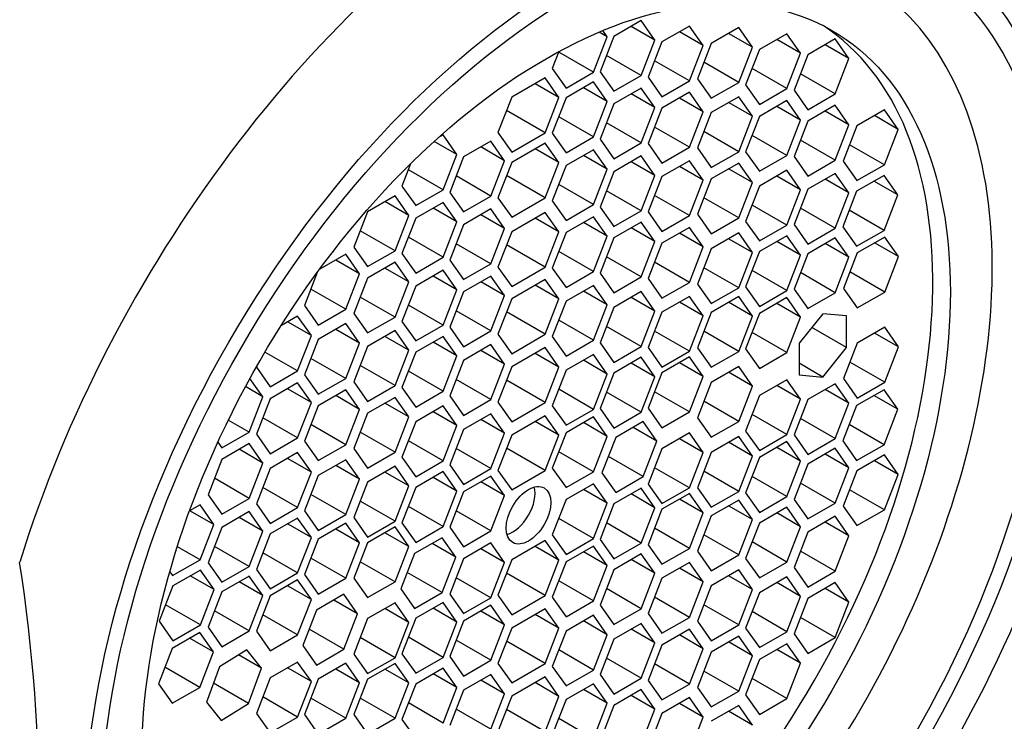
# Model space of a CAD drawing. Units: millimetres. Extents: x 0 to 1186, y 0 to 1572.
# Drawn here: x 332 to 347, y 402 to 413 of the extents above; entities that cross this region are included whole.
import ezdxf
from ezdxf import colors
from ezdxf.entities.mleader import LeaderData, LeaderLine
from ezdxf.math import Vec2, Vec3

# ---------------------------------------------------------------- set-up
doc = ezdxf.new("R2010")
doc.units = ezdxf.units.MM
doc.layers.add('DV6_Défaut', color=7, linetype='Continuous')
doc.layers.add('Défaut', color=7, linetype='Continuous')

# ---------------------------------------------------------------- blocks, each defined once
blk = doc.blocks.new('_DOT')
at = {"color": 0}
blk.add_line((0, 0), (-1, 0), dxfattribs=at)
at = {"color": 0, "const_width": 0.333}
blk.add_lwpolyline([(-0.1665, 0, 1), (0.1665, 0, 1)], format="xyb", close=True, dxfattribs=at)
blk = doc.blocks.new('SE5')
at = {"layer": 'DV6_Défaut', "color": 7, "linetype": 'Continuous'}
for p, q in [((341.385, 412.757), (340.977, 412.521)), ((341.589, 412.467), (341.236, 412.671)), ((341.589, 412.467), (341.385, 412.757)), ((342.101, 412.676), (341.693, 412.441)), ((342.305, 412.386), (342.101, 412.676)), ((342.834, 412.654), (342.425, 412.418)), ((343.038, 412.363), (342.834, 412.654)), ((340.676, 411.988), (340.88, 412.514)), ((340.88, 412.514), (340.758, 412.585)), ((340.977, 412.521), (340.773, 411.995)), ((340.88, 412.514), (340.814, 412.608)), ((342.305, 412.386), (341.952, 412.59)), ((343.038, 412.363), (342.684, 412.567)), ((343.549, 412.562), (343.141, 412.326)), ((343.753, 412.272), (343.4, 412.476)), ((343.753, 412.272), (343.549, 412.562)), ((344.268, 412.483), (343.86, 412.247)), ((344.472, 412.192), (344.268, 412.483)), ((341.385, 411.94), (341.589, 412.467)), ((341.693, 412.441), (341.489, 411.915)), ((342.101, 411.86), (342.305, 412.386)), ((342.425, 412.418), (342.221, 411.892)), ((342.834, 411.837), (343.038, 412.363)), ((343.141, 412.326), (342.937, 411.8)), ((344.472, 412.192), (344.119, 412.396)), ((340.162, 412.297), (340.063, 412.043)), ((340.676, 411.988), (340.158, 412.287)), ((341.385, 411.94), (340.868, 412.239)), ((343.549, 411.746), (343.753, 412.272)), ((343.86, 412.247), (343.656, 411.721)), ((344.268, 411.666), (344.472, 412.192)), ((340.063, 412.043), (340.267, 411.753)), ((342.101, 411.86), (341.583, 412.159)), ((342.834, 411.837), (342.316, 412.136)), ((343.549, 411.746), (343.032, 412.045)), ((339.958, 411.904), (339.459, 411.616)), ((340.162, 411.614), (339.958, 411.904)), ((340.267, 411.753), (340.676, 411.988)), ((340.773, 411.995), (340.977, 411.705)), ((340.977, 411.705), (341.385, 411.94)), ((341.489, 411.915), (341.693, 411.624)), ((342.221, 411.892), (342.425, 411.601)), ((344.268, 411.666), (343.751, 411.965)), ((340.162, 411.614), (339.809, 411.818)), ((340.676, 411.844), (340.267, 411.609)), ((340.88, 411.554), (340.526, 411.758)), ((340.88, 411.554), (340.676, 411.844)), ((341.385, 411.754), (340.977, 411.518)), ((341.589, 411.463), (341.385, 411.754)), ((341.693, 411.624), (342.101, 411.86)), ((342.425, 411.601), (342.834, 411.837)), ((342.937, 411.8), (343.141, 411.51)), ((343.141, 411.51), (343.549, 411.746)), ((339.459, 411.616), (339.255, 411.09)), ((339.958, 411.088), (340.162, 411.614)), ((340.267, 411.609), (340.063, 411.083)), ((341.589, 411.463), (341.236, 411.667)), ((342.101, 411.69), (341.693, 411.454)), ((342.305, 411.399), (341.952, 411.603)), ((342.305, 411.399), (342.101, 411.69)), ((342.834, 411.623), (342.425, 411.388)), ((343.038, 411.333), (342.834, 411.623)), ((343.656, 411.721), (343.86, 411.43)), ((343.86, 411.43), (344.268, 411.666)), ((340.676, 411.028), (340.88, 411.554)), ((340.977, 411.518), (340.773, 410.992)), ((341.385, 410.937), (341.589, 411.463)), ((341.693, 411.454), (341.489, 410.928)), ((343.038, 411.333), (342.684, 411.537)), ((343.549, 411.568), (343.141, 411.332)), ((343.753, 411.277), (343.4, 411.481)), ((343.753, 411.277), (343.549, 411.568)), ((344.268, 411.497), (343.86, 411.261)), ((344.472, 411.207), (344.268, 411.497)), ((339.958, 411.088), (339.383, 411.42)), ((340.676, 411.028), (340.158, 411.327)), ((342.101, 410.873), (342.305, 411.399)), ((342.425, 411.388), (342.221, 410.862)), ((342.834, 410.807), (343.038, 411.333)), ((343.141, 411.332), (342.937, 410.806)), ((344.472, 411.207), (344.119, 411.411)), ((345, 411.429), (344.592, 411.193)), ((345.204, 411.139), (344.851, 411.343)), ((345.204, 411.139), (345, 411.429)), ((341.385, 410.937), (340.868, 411.236)), ((342.101, 410.873), (341.583, 411.172)), ((343.549, 410.751), (343.753, 411.277)), ((343.86, 411.261), (343.656, 410.735)), ((344.268, 410.681), (344.472, 411.207)), ((344.592, 411.193), (344.388, 410.667)), ((338.441, 411.057), (338.372, 411.017)), ((338.645, 410.766), (338.441, 411.057)), ((339.255, 411.09), (339.459, 410.8)), ((339.459, 410.8), (339.958, 411.088)), ((340.063, 411.083), (340.267, 410.792)), ((340.267, 410.792), (340.676, 411.028)), ((342.834, 410.807), (342.316, 411.106)), ((343.549, 410.751), (343.032, 411.05)), ((345, 410.612), (345.204, 411.139)), ((338.645, 410.766), (338.309, 410.96)), ((339.15, 410.964), (338.742, 410.728)), ((339.354, 410.673), (339.001, 410.877)), ((339.354, 410.673), (339.15, 410.964)), ((339.958, 410.936), (339.459, 410.648)), ((340.162, 410.645), (339.958, 410.936)), ((340.773, 410.992), (340.977, 410.701)), ((340.977, 410.701), (341.385, 410.937)), ((341.489, 410.928), (341.693, 410.638)), ((341.693, 410.638), (342.101, 410.873)), ((342.221, 410.862), (342.425, 410.571)), ((344.268, 410.681), (343.751, 410.979)), ((345, 410.612), (344.482, 410.911)), ((338.441, 410.24), (338.645, 410.766)), ((338.742, 410.728), (338.538, 410.202)), ((340.162, 410.645), (339.809, 410.849)), ((340.676, 410.837), (340.267, 410.601)), ((340.88, 410.547), (340.526, 410.751)), ((340.88, 410.547), (340.676, 410.837)), ((341.385, 410.745), (340.977, 410.509)), ((341.589, 410.454), (341.385, 410.745)), ((342.425, 410.571), (342.834, 410.807)), ((342.937, 410.806), (343.141, 410.515)), ((343.141, 410.515), (343.549, 410.751)), ((343.656, 410.735), (343.86, 410.445)), ((337.957, 410.627), (337.828, 410.295)), ((339.15, 410.147), (339.354, 410.673)), ((339.459, 410.648), (339.255, 410.121)), ((339.958, 410.119), (340.162, 410.645)), ((340.267, 410.601), (340.063, 410.075)), ((341.589, 410.454), (341.236, 410.658)), ((342.101, 410.673), (341.693, 410.437)), ((342.305, 410.383), (341.952, 410.587)), ((342.305, 410.383), (342.101, 410.673)), ((342.834, 410.638), (342.425, 410.402)), ((343.038, 410.348), (342.834, 410.638)), ((343.86, 410.445), (344.268, 410.681)), ((344.388, 410.667), (344.592, 410.377)), ((344.592, 410.377), (345, 410.612)), ((338.441, 410.24), (337.923, 410.539)), ((339.15, 410.147), (338.633, 410.446)), ((339.958, 410.119), (339.383, 410.451)), ((340.676, 410.02), (340.88, 410.547)), ((340.977, 410.509), (340.773, 409.983)), ((341.385, 409.928), (341.589, 410.454)), ((341.693, 410.437), (341.489, 409.911)), ((343.038, 410.348), (342.684, 410.552)), ((343.549, 410.532), (343.141, 410.296)), ((343.753, 410.241), (343.4, 410.445)), ((343.753, 410.241), (343.549, 410.532)), ((344.268, 410.485), (343.86, 410.249)), ((344.472, 410.194), (344.268, 410.485)), ((344.994, 410.453), (344.586, 410.218)), ((345.198, 410.163), (344.994, 410.453)), ((337.828, 410.295), (338.032, 410.005)), ((340.676, 410.02), (340.158, 410.319)), ((342.101, 409.856), (342.305, 410.383)), ((342.425, 410.402), (342.221, 409.876)), ((342.834, 409.822), (343.038, 410.348)), ((343.141, 410.296), (342.937, 409.77)), ((344.472, 410.194), (344.119, 410.398)), ((345.198, 410.163), (344.844, 410.367)), ((337.725, 410.15), (337.317, 409.914)), ((337.929, 409.859), (337.725, 410.15)), ((338.032, 410.005), (338.441, 410.24)), ((338.538, 410.202), (338.742, 409.911)), ((338.742, 409.911), (339.15, 410.147)), ((341.385, 409.928), (340.868, 410.227)), ((342.101, 409.856), (341.583, 410.155)), ((343.549, 409.715), (343.753, 410.241)), ((343.86, 410.249), (343.656, 409.723)), ((344.268, 409.668), (344.472, 410.194)), ((344.586, 410.218), (344.382, 409.691)), ((344.994, 409.637), (345.198, 410.163)), ((337.929, 409.859), (337.575, 410.064)), ((338.441, 410.053), (338.032, 409.818)), ((338.645, 409.763), (338.441, 410.053)), ((339.255, 410.121), (339.459, 409.831)), ((339.459, 409.831), (339.958, 410.119)), ((340.063, 410.075), (340.267, 409.785)), ((340.267, 409.785), (340.676, 410.02)), ((340.773, 409.983), (340.977, 409.692)), ((342.834, 409.822), (342.316, 410.12)), ((343.549, 409.715), (343.032, 410.014)), ((337.317, 409.914), (337.112, 409.388)), ((337.725, 409.333), (337.929, 409.859)), ((338.645, 409.763), (338.291, 409.967)), ((339.15, 409.956), (338.742, 409.721)), ((339.354, 409.666), (339.001, 409.87)), ((339.354, 409.666), (339.15, 409.956)), ((339.958, 409.904), (339.459, 409.616)), ((340.162, 409.614), (339.958, 409.904)), ((340.676, 409.839), (340.267, 409.603)), ((340.88, 409.549), (340.676, 409.839)), ((340.977, 409.692), (341.385, 409.928)), ((341.489, 409.911), (341.693, 409.621)), ((341.693, 409.621), (342.101, 409.856)), ((342.221, 409.876), (342.425, 409.586)), ((344.268, 409.668), (343.751, 409.967)), ((344.994, 409.637), (344.476, 409.936)), ((338.032, 409.818), (337.828, 409.292)), ((338.441, 409.237), (338.645, 409.763)), ((338.742, 409.721), (338.538, 409.194)), ((340.162, 409.614), (339.809, 409.818)), ((340.88, 409.549), (340.526, 409.753)), ((341.385, 409.76), (340.977, 409.525)), ((341.589, 409.47), (341.385, 409.76)), ((342.425, 409.586), (342.834, 409.822)), ((342.937, 409.77), (343.141, 409.479)), ((343.141, 409.479), (343.549, 409.715)), ((343.656, 409.723), (343.86, 409.433)), ((344.382, 409.691), (344.586, 409.401)), ((337.725, 409.333), (337.207, 409.632)), ((339.15, 409.14), (339.354, 409.666)), ((339.459, 409.616), (339.255, 409.09)), ((339.958, 409.088), (340.162, 409.614)), ((340.267, 409.603), (340.063, 409.077)), ((340.676, 409.023), (340.88, 409.549)), ((341.589, 409.47), (341.236, 409.674)), ((342.101, 409.681), (341.693, 409.445)), ((342.305, 409.39), (341.952, 409.594)), ((342.305, 409.39), (342.101, 409.681)), ((342.834, 409.599), (342.425, 409.363)), ((343.038, 409.309), (342.834, 409.599)), ((343.549, 409.557), (343.141, 409.322)), ((343.753, 409.267), (343.549, 409.557)), ((343.86, 409.433), (344.268, 409.668)), ((344.586, 409.401), (344.994, 409.637)), ((338.441, 409.237), (337.923, 409.536)), ((339.15, 409.14), (338.633, 409.439)), ((339.958, 409.088), (339.383, 409.42)), ((340.977, 409.525), (340.773, 408.999)), ((341.385, 408.944), (341.589, 409.47)), ((341.693, 409.445), (341.489, 408.919)), ((343.038, 409.309), (342.684, 409.513)), ((343.753, 409.267), (343.4, 409.471)), ((344.268, 409.526), (343.86, 409.29)), ((344.472, 409.236), (344.119, 409.44)), ((344.472, 409.236), (344.268, 409.526)), ((345.004, 409.536), (344.596, 409.301)), ((345.208, 409.246), (344.855, 409.45)), ((345.208, 409.246), (345.004, 409.536)), ((336.992, 409.281), (336.605, 409.058)), ((337.196, 408.991), (336.992, 409.281)), ((337.112, 409.388), (337.317, 409.098)), ((337.317, 409.098), (337.725, 409.333)), ((337.828, 409.292), (338.032, 409.001)), ((340.676, 409.023), (340.158, 409.322)), ((342.101, 408.864), (342.305, 409.39)), ((342.425, 409.363), (342.221, 408.837)), ((342.834, 408.782), (343.038, 409.309)), ((343.141, 409.322), (342.937, 408.795)), ((343.549, 408.741), (343.753, 409.267)), ((343.86, 409.29), (343.656, 408.764)), ((344.596, 409.301), (344.392, 408.774)), ((337.196, 408.991), (336.843, 409.195)), ((337.725, 409.163), (337.317, 408.927)), ((337.929, 408.873), (337.725, 409.163)), ((338.032, 409.001), (338.441, 409.237)), ((338.538, 409.194), (338.742, 408.904)), ((338.742, 408.904), (339.15, 409.14)), ((341.385, 408.944), (340.868, 409.243)), ((342.101, 408.864), (341.583, 409.163)), ((344.268, 408.71), (344.472, 409.236)), ((345.004, 408.72), (345.208, 409.246)), ((336.57, 409.01), (336.38, 408.519)), ((336.992, 408.464), (337.196, 408.991)), ((337.929, 408.873), (337.575, 409.077)), ((338.441, 409.045), (338.032, 408.809)), ((338.645, 408.754), (338.291, 408.958)), ((338.645, 408.754), (338.441, 409.045)), ((339.15, 408.958), (338.742, 408.723)), ((339.354, 408.668), (339.15, 408.958)), ((339.255, 409.09), (339.459, 408.8)), ((339.459, 408.8), (339.958, 409.088)), ((340.063, 409.077), (340.267, 408.787)), ((340.267, 408.787), (340.676, 409.023)), ((340.773, 408.999), (340.977, 408.708)), ((342.834, 408.782), (342.316, 409.081)), ((343.549, 408.741), (343.032, 409.04)), ((344.268, 408.71), (343.751, 409.008)), ((345.004, 408.72), (344.487, 409.019)), ((337.317, 408.927), (337.112, 408.401)), ((337.725, 408.347), (337.929, 408.873)), ((338.032, 408.809), (337.828, 408.283)), ((339.354, 408.668), (339.001, 408.872)), ((339.958, 408.908), (339.459, 408.62)), ((340.162, 408.618), (339.809, 408.822)), ((340.162, 408.618), (339.958, 408.908)), ((340.676, 408.819), (340.267, 408.583)), ((340.88, 408.529), (340.676, 408.819)), ((340.977, 408.708), (341.385, 408.944)), ((341.489, 408.919), (341.693, 408.629)), ((341.693, 408.629), (342.101, 408.864)), ((342.221, 408.837), (342.425, 408.547)), ((336.992, 408.464), (336.475, 408.763)), ((338.441, 408.228), (338.645, 408.754)), ((338.742, 408.723), (338.538, 408.197)), ((339.15, 408.142), (339.354, 408.668)), ((340.88, 408.529), (340.526, 408.733)), ((341.385, 408.726), (340.977, 408.49)), ((341.589, 408.435), (341.385, 408.726)), ((342.425, 408.547), (342.834, 408.782)), ((342.937, 408.795), (343.141, 408.505)), ((343.141, 408.505), (343.549, 408.741)), ((343.656, 408.764), (343.86, 408.474)), ((343.86, 408.474), (344.268, 408.71)), ((344.392, 408.774), (344.596, 408.484)), ((344.596, 408.484), (345.004, 408.72)), ((336.38, 408.519), (336.584, 408.229)), ((337.725, 408.347), (337.207, 408.646)), ((338.441, 408.228), (337.923, 408.527)), ((339.459, 408.62), (339.255, 408.094)), ((339.958, 408.092), (340.162, 408.618)), ((340.267, 408.583), (340.063, 408.057)), ((340.676, 408.003), (340.88, 408.529)), ((341.589, 408.435), (341.236, 408.64)), ((342.101, 408.655), (341.693, 408.419)), ((342.305, 408.365), (341.952, 408.569)), ((342.305, 408.365), (342.101, 408.655)), ((342.834, 408.654), (342.425, 408.418)), ((343.038, 408.363), (342.684, 408.567)), ((343.038, 408.363), (342.834, 408.654)), ((343.549, 408.637), (343.141, 408.401)), ((343.753, 408.346), (343.4, 408.55)), ((343.753, 408.346), (343.549, 408.637)), ((336.584, 408.229), (336.992, 408.464)), ((337.112, 408.401), (337.317, 408.111)), ((339.15, 408.142), (338.633, 408.441)), ((339.958, 408.092), (339.383, 408.424)), ((340.977, 408.49), (340.773, 407.964)), ((341.385, 407.909), (341.589, 408.435)), ((341.693, 408.419), (341.489, 407.893)), ((342.425, 408.418), (342.221, 407.892)), ((343.141, 408.401), (342.937, 407.875)), ((344.085, 408.398), (343.731, 407.958)), ((344.438, 408.367), (344.085, 408.398)), ((336.276, 408.363), (336.035, 408.224)), ((336.481, 408.073), (336.127, 408.277)), ((336.481, 408.073), (336.276, 408.363)), ((336.992, 408.251), (336.584, 408.015)), ((337.196, 407.96), (336.992, 408.251)), ((337.317, 408.111), (337.725, 408.347)), ((337.828, 408.283), (338.032, 407.992)), ((338.032, 407.992), (338.441, 408.228)), ((340.676, 408.003), (340.158, 408.301)), ((342.101, 407.839), (342.305, 408.365)), ((342.834, 407.837), (343.038, 408.363)), ((343.549, 407.82), (343.753, 408.346)), ((344.438, 407.895), (344.438, 408.367)), ((337.196, 407.96), (336.843, 408.165)), ((337.725, 408.146), (337.317, 407.911)), ((337.929, 407.856), (337.725, 408.146)), ((338.538, 408.197), (338.742, 407.906)), ((338.742, 407.906), (339.15, 408.142)), ((339.255, 408.094), (339.459, 407.803)), ((339.459, 407.803), (339.958, 408.092)), ((341.385, 407.909), (340.868, 408.208)), ((342.101, 407.839), (341.583, 408.137)), ((342.834, 407.837), (342.316, 408.136)), ((343.549, 407.82), (343.032, 408.119)), ((344.438, 407.895), (343.921, 408.194)), ((345.004, 408.196), (344.596, 407.96)), ((345.208, 407.905), (344.855, 408.109)), ((345.208, 407.905), (345.004, 408.196)), ((336.276, 407.547), (336.481, 408.073)), ((336.584, 408.015), (336.38, 407.489)), ((336.992, 407.434), (337.196, 407.96)), ((337.929, 407.856), (337.575, 408.06)), ((338.441, 408.06), (338.032, 407.825)), ((338.645, 407.77), (338.291, 407.974)), ((338.645, 407.77), (338.441, 408.06)), ((339.15, 407.938), (338.742, 407.703)), ((339.354, 407.648), (339.15, 407.938)), ((340.063, 408.057), (340.267, 407.767)), ((340.267, 407.767), (340.676, 408.003)), ((340.773, 407.964), (340.977, 407.674)), ((343.731, 407.958), (343.731, 407.487)), ((344.596, 407.96), (344.392, 407.434)), ((336.276, 407.547), (335.792, 407.826)), ((337.317, 407.911), (337.112, 407.385)), ((337.725, 407.33), (337.929, 407.856)), ((338.032, 407.825), (337.828, 407.299)), ((339.354, 407.648), (339.001, 407.852)), ((339.958, 407.894), (339.459, 407.606)), ((340.162, 407.604), (339.809, 407.808)), ((340.162, 407.604), (339.958, 407.894)), ((340.676, 407.791), (340.267, 407.556)), ((340.88, 407.501), (340.676, 407.791)), ((340.977, 407.674), (341.385, 407.909)), ((341.489, 407.893), (341.693, 407.603)), ((341.693, 407.603), (342.101, 407.839)), ((342.221, 407.892), (342.425, 407.601)), ((342.425, 407.601), (342.834, 407.837)), ((342.937, 407.875), (343.141, 407.584)), ((343.141, 407.584), (343.549, 407.82)), ((344.085, 407.455), (344.438, 407.895)), ((345.004, 407.379), (345.208, 407.905)), ((336.992, 407.434), (336.475, 407.733)), ((338.441, 407.244), (338.645, 407.77)), ((338.742, 407.703), (338.538, 407.177)), ((339.15, 407.122), (339.354, 407.648)), ((340.88, 407.501), (340.526, 407.705)), ((341.385, 407.749), (340.977, 407.514)), ((341.589, 407.459), (341.236, 407.663)), ((341.589, 407.459), (341.385, 407.749)), ((342.101, 407.754), (341.693, 407.519)), ((342.305, 407.464), (341.952, 407.668)), ((342.305, 407.464), (342.101, 407.754)), ((344.085, 407.455), (343.731, 407.66)), ((345.004, 407.379), (344.487, 407.678)), ((335.669, 407.615), (335.664, 407.601)), ((335.664, 407.601), (335.868, 407.311)), ((335.868, 407.311), (336.276, 407.547)), ((337.725, 407.33), (337.207, 407.629)), ((338.441, 407.244), (337.923, 407.543)), ((339.459, 407.606), (339.255, 407.08)), ((339.958, 407.078), (340.162, 407.604)), ((340.267, 407.556), (340.063, 407.029)), ((340.676, 406.975), (340.88, 407.501)), ((340.977, 407.514), (340.773, 406.987)), ((341.693, 407.519), (341.489, 406.992)), ((342.834, 407.613), (342.425, 407.377)), ((343.038, 407.322), (342.684, 407.526)), ((343.038, 407.322), (342.834, 407.613)), ((335.761, 407.163), (335.569, 407.436)), ((336.276, 407.369), (335.868, 407.133)), ((336.481, 407.078), (336.276, 407.369)), ((336.38, 407.489), (336.584, 407.199)), ((336.584, 407.199), (336.992, 407.434)), ((337.112, 407.385), (337.317, 407.094)), ((339.15, 407.122), (338.633, 407.421)), ((339.958, 407.078), (339.383, 407.41)), ((341.385, 406.933), (341.589, 407.459)), ((342.101, 406.938), (342.305, 407.464)), ((342.425, 407.377), (342.221, 406.851)), ((343.549, 407.415), (343.141, 407.18)), ((343.753, 407.125), (343.549, 407.415)), ((343.731, 407.487), (344.085, 407.455)), ((344.268, 407.356), (343.86, 407.12)), ((344.472, 407.066), (344.268, 407.356)), ((344.392, 407.434), (344.596, 407.144)), ((344.596, 407.144), (345.004, 407.379)), ((335.761, 407.163), (335.502, 407.313)), ((336.481, 407.078), (336.127, 407.282)), ((336.992, 407.265), (336.584, 407.03)), ((337.196, 406.975), (336.992, 407.265)), ((337.317, 407.094), (337.725, 407.33)), ((337.828, 407.299), (338.032, 407.008)), ((338.032, 407.008), (338.441, 407.244)), ((340.676, 406.975), (340.158, 407.274)), ((341.385, 406.933), (340.868, 407.232)), ((342.101, 406.938), (341.583, 407.237)), ((342.834, 406.796), (343.038, 407.322)), ((343.753, 407.125), (343.4, 407.329)), ((344.472, 407.066), (344.119, 407.27)), ((344.994, 407.267), (344.586, 407.031)), ((345.198, 406.976), (344.994, 407.267)), ((335.557, 406.637), (335.761, 407.163)), ((335.868, 407.133), (335.664, 406.607)), ((336.276, 406.552), (336.481, 407.078)), ((337.196, 406.975), (336.843, 407.179)), ((337.725, 407.154), (337.317, 406.918)), ((337.929, 406.864), (337.575, 407.068)), ((337.929, 406.864), (337.725, 407.154)), ((338.538, 407.177), (338.742, 406.886)), ((338.742, 406.886), (339.15, 407.122)), ((339.255, 407.08), (339.459, 406.789)), ((339.459, 406.789), (339.958, 407.078)), ((342.834, 406.796), (342.316, 407.095)), ((343.141, 407.18), (342.937, 406.653)), ((343.549, 406.599), (343.753, 407.125)), ((343.86, 407.12), (343.656, 406.594)), ((344.268, 406.54), (344.472, 407.066)), ((345.198, 406.976), (344.844, 407.18)), ((336.584, 407.03), (336.38, 406.504)), ((336.992, 406.449), (337.196, 406.975)), ((337.317, 406.918), (337.112, 406.392)), ((338.441, 407.026), (338.032, 406.79)), ((338.645, 406.735), (338.291, 406.939)), ((338.645, 406.735), (338.441, 407.026)), ((339.15, 406.911), (338.742, 406.675)), ((339.354, 406.62), (339.15, 406.911)), ((340.063, 407.029), (340.267, 406.739)), ((340.267, 406.739), (340.676, 406.975)), ((340.773, 406.987), (340.977, 406.697)), ((340.977, 406.697), (341.385, 406.933)), ((341.489, 406.992), (341.693, 406.702)), ((341.693, 406.702), (342.101, 406.938)), ((344.586, 407.031), (344.382, 406.505)), ((344.994, 406.45), (345.198, 406.976)), ((335.557, 406.637), (335.247, 406.816)), ((336.276, 406.552), (335.759, 406.851)), ((337.725, 406.338), (337.929, 406.864)), ((338.032, 406.79), (337.828, 406.264)), ((339.354, 406.62), (339.001, 406.824)), ((339.958, 406.881), (339.459, 406.593)), ((340.162, 406.59), (339.809, 406.794)), ((340.162, 406.59), (339.958, 406.881)), ((340.676, 406.864), (340.267, 406.628)), ((340.88, 406.573), (340.526, 406.778)), ((340.88, 406.573), (340.676, 406.864)), ((341.413, 406.793), (341.005, 406.557)), ((341.617, 406.502), (341.413, 406.793)), ((342.221, 406.851), (342.425, 406.56)), ((342.425, 406.56), (342.834, 406.796)), ((343.549, 406.599), (343.032, 406.898)), ((344.268, 406.54), (343.751, 406.838)), ((335.149, 406.401), (335.557, 406.637)), ((336.992, 406.449), (336.475, 406.748)), ((337.725, 406.338), (337.207, 406.637)), ((338.441, 406.209), (338.645, 406.735)), ((338.742, 406.675), (338.538, 406.149)), ((339.15, 406.094), (339.354, 406.62)), ((340.267, 406.628), (340.063, 406.102)), ((341.617, 406.502), (341.264, 406.706)), ((342.101, 406.625), (341.693, 406.389)), ((342.305, 406.335), (342.101, 406.625)), ((342.937, 406.653), (343.141, 406.363)), ((344.994, 406.45), (344.476, 406.749)), ((335.09, 406.485), (335.149, 406.401)), ((335.557, 406.468), (335.149, 406.232)), ((335.761, 406.177), (335.557, 406.468)), ((335.664, 406.607), (335.868, 406.316)), ((335.868, 406.316), (336.276, 406.552)), ((336.38, 406.504), (336.584, 406.213)), ((338.441, 406.209), (337.923, 406.508)), ((339.459, 406.593), (339.255, 406.066)), ((339.958, 406.064), (340.162, 406.59)), ((340.676, 406.047), (340.88, 406.573)), ((341.005, 406.557), (340.801, 406.031)), ((341.413, 405.976), (341.617, 406.502)), ((342.305, 406.335), (341.952, 406.539)), ((342.834, 406.572), (342.425, 406.336)), ((343.038, 406.281), (342.684, 406.486)), ((343.038, 406.281), (342.834, 406.572)), ((343.141, 406.363), (343.549, 406.599)), ((343.549, 406.495), (343.141, 406.259)), ((343.753, 406.204), (343.549, 406.495)), ((343.656, 406.594), (343.86, 406.304)), ((343.86, 406.304), (344.268, 406.54)), ((344.382, 406.505), (344.586, 406.214)), ((335.761, 406.177), (335.408, 406.381)), ((336.276, 406.333), (335.868, 406.097)), ((336.481, 406.042), (336.276, 406.333)), ((336.584, 406.213), (336.992, 406.449)), ((337.112, 406.392), (337.317, 406.102)), ((337.317, 406.102), (337.725, 406.338)), ((339.15, 406.094), (338.633, 406.393)), ((339.958, 406.064), (339.383, 406.396)), ((340.676, 406.047), (340.158, 406.346)), ((341.693, 406.389), (341.489, 405.863)), ((342.101, 405.809), (342.305, 406.335)), ((342.425, 406.336), (342.221, 405.81)), ((343.753, 406.204), (343.4, 406.408)), ((344.268, 406.397), (343.86, 406.162)), ((344.472, 406.107), (344.268, 406.397)), ((344.586, 406.214), (344.994, 406.45)), ((335.149, 406.232), (334.945, 405.706)), ((335.557, 405.651), (335.761, 406.177)), ((336.481, 406.042), (336.127, 406.246)), ((336.992, 406.226), (336.584, 405.991)), ((337.196, 405.936), (336.992, 406.226)), ((337.828, 406.264), (338.032, 405.974)), ((338.032, 405.974), (338.441, 406.209)), ((341.413, 405.976), (340.896, 406.275)), ((342.834, 405.755), (343.038, 406.281)), ((343.141, 406.259), (342.937, 405.733)), ((343.549, 405.678), (343.753, 406.204)), ((344.472, 406.107), (344.119, 406.311)), ((345, 406.298), (344.592, 406.062)), ((345.204, 406.008), (344.851, 406.212)), ((345.204, 406.008), (345, 406.298)), ((335.868, 406.097), (335.664, 405.571)), ((336.276, 405.516), (336.481, 406.042)), ((337.196, 405.936), (336.843, 406.14)), ((337.725, 406.129), (337.317, 405.893)), ((337.929, 405.838), (337.575, 406.042)), ((337.929, 405.838), (337.725, 406.129)), ((338.441, 406.049), (338.032, 405.813)), ((338.645, 405.759), (338.441, 406.049)), ((338.538, 406.149), (338.742, 405.858)), ((338.742, 405.858), (339.15, 406.094)), ((339.255, 406.066), (339.459, 405.776)), ((339.459, 405.776), (339.958, 406.064)), ((340.063, 406.102), (340.267, 405.812)), ((340.267, 405.812), (340.676, 406.047)), ((340.801, 406.031), (341.005, 405.74)), ((342.101, 405.809), (341.583, 406.108)), ((342.834, 405.755), (342.316, 406.054)), ((343.86, 406.162), (343.656, 405.636)), ((344.268, 405.581), (344.472, 406.107)), ((344.592, 406.062), (344.388, 405.536)), ((335.557, 405.651), (335.04, 405.95)), ((336.584, 405.991), (336.38, 405.465)), ((336.992, 405.41), (337.196, 405.936)), ((337.317, 405.893), (337.112, 405.367)), ((338.645, 405.759), (338.291, 405.963)), ((339.15, 405.983), (338.742, 405.747)), ((339.354, 405.693), (339.001, 405.897)), ((339.354, 405.693), (339.15, 405.983)), ((341.005, 405.74), (341.413, 405.976)), ((343.549, 405.678), (343.032, 405.977)), ((345, 405.482), (345.204, 406.008)), ((336.276, 405.516), (335.759, 405.815)), ((337.725, 405.312), (337.929, 405.838)), ((338.032, 405.813), (337.828, 405.287)), ((338.441, 405.233), (338.645, 405.759)), ((338.742, 405.747), (338.538, 405.221)), ((340.676, 405.87), (340.267, 405.634)), ((340.88, 405.579), (340.526, 405.783)), ((340.88, 405.579), (340.676, 405.87)), ((341.385, 405.804), (340.977, 405.568)), ((341.589, 405.513), (341.385, 405.804)), ((341.489, 405.863), (341.693, 405.573)), ((341.693, 405.573), (342.101, 405.809)), ((342.221, 405.81), (342.425, 405.52)), ((342.425, 405.52), (342.834, 405.755)), ((344.268, 405.581), (343.751, 405.88)), ((345, 405.482), (344.482, 405.78)), ((334.945, 405.706), (335.149, 405.416)), ((335.149, 405.416), (335.557, 405.651)), ((336.992, 405.41), (336.475, 405.709)), ((337.725, 405.312), (337.207, 405.611)), ((339.15, 405.167), (339.354, 405.693)), ((340.267, 405.634), (340.063, 405.108)), ((341.589, 405.513), (341.236, 405.717)), ((342.101, 405.724), (341.693, 405.489)), ((342.305, 405.434), (341.952, 405.638)), ((342.305, 405.434), (342.101, 405.724)), ((342.834, 405.626), (342.425, 405.391)), ((343.038, 405.336), (342.834, 405.626)), ((342.937, 405.733), (343.141, 405.442)), ((343.141, 405.442), (343.549, 405.678)), ((343.656, 405.636), (343.86, 405.345)), ((334.826, 405.555), (334.671, 405.465)), ((335.03, 405.264), (334.676, 405.468)), ((335.03, 405.264), (334.826, 405.555)), ((335.557, 405.455), (335.149, 405.22)), ((335.761, 405.165), (335.557, 405.455)), ((335.664, 405.571), (335.868, 405.28)), ((335.868, 405.28), (336.276, 405.516)), ((336.38, 405.465), (336.584, 405.174)), ((338.441, 405.233), (337.923, 405.532)), ((339.15, 405.167), (338.633, 405.466)), ((340.676, 405.053), (340.88, 405.579)), ((340.977, 405.568), (340.773, 405.042)), ((341.385, 404.987), (341.589, 405.513)), ((341.693, 405.489), (341.489, 404.963)), ((343.038, 405.336), (342.684, 405.54)), ((343.549, 405.52), (343.141, 405.285)), ((343.753, 405.23), (343.549, 405.52)), ((343.86, 405.345), (344.268, 405.581)), ((344.388, 405.536), (344.592, 405.246)), ((344.592, 405.246), (345, 405.482)), ((335.761, 405.165), (335.408, 405.369)), ((336.276, 405.358), (335.868, 405.123)), ((336.481, 405.068), (336.276, 405.358)), ((336.584, 405.174), (336.992, 405.41)), ((337.112, 405.367), (337.317, 405.076)), ((337.317, 405.076), (337.725, 405.312)), ((340.676, 405.053), (340.158, 405.352)), ((342.101, 404.908), (342.305, 405.434)), ((342.425, 405.391), (342.221, 404.865)), ((342.834, 404.81), (343.038, 405.336)), ((343.753, 405.23), (343.4, 405.434)), ((344.268, 405.385), (343.86, 405.149)), ((344.472, 405.095), (344.119, 405.299)), ((344.472, 405.095), (344.268, 405.385)), ((334.826, 404.738), (335.03, 405.264)), ((335.149, 405.22), (334.945, 404.694)), ((335.557, 404.639), (335.761, 405.165)), ((336.481, 405.068), (336.127, 405.272)), ((336.992, 405.281), (336.584, 405.045)), ((337.196, 404.991), (336.843, 405.195)), ((337.196, 404.991), (336.992, 405.281)), ((337.725, 405.228), (337.317, 404.992)), ((337.929, 404.937), (337.725, 405.228)), ((337.828, 405.287), (338.032, 404.997)), ((338.032, 404.997), (338.441, 405.233)), ((338.538, 405.221), (338.742, 404.931)), ((338.742, 404.931), (339.15, 405.167)), ((341.385, 404.987), (340.868, 405.286)), ((342.101, 404.908), (341.583, 405.207)), ((343.141, 405.285), (342.937, 404.758)), ((343.549, 404.704), (343.753, 405.23)), ((343.86, 405.149), (343.656, 404.623)), ((335.868, 405.123), (335.664, 404.596)), ((336.276, 404.542), (336.481, 405.068)), ((336.584, 405.045), (336.38, 404.519)), ((337.929, 404.937), (337.575, 405.141)), ((338.425, 405.067), (338.016, 404.832)), ((338.629, 404.777), (338.425, 405.067)), ((339.958, 405.025), (339.459, 404.736)), ((340.162, 404.734), (339.958, 405.025)), ((340.063, 405.108), (340.267, 404.817)), ((340.267, 404.817), (340.676, 405.053)), ((340.773, 405.042), (340.977, 404.751)), ((342.834, 404.81), (342.316, 405.109)), ((343.549, 404.704), (343.032, 405.003)), ((344.268, 404.569), (344.472, 405.095)), ((334.826, 404.738), (334.489, 404.933)), ((335.557, 404.639), (335.04, 404.938)), ((336.992, 404.464), (337.196, 404.991)), ((337.317, 404.992), (337.112, 404.466)), ((337.725, 404.411), (337.929, 404.937)), ((338.629, 404.777), (338.275, 404.981)), ((339.15, 404.989), (338.742, 404.753)), ((339.354, 404.699), (339.001, 404.903)), ((339.354, 404.699), (339.15, 404.989)), ((340.162, 404.734), (339.809, 404.938)), ((340.676, 404.942), (340.267, 404.707)), ((340.88, 404.652), (340.526, 404.856)), ((340.88, 404.652), (340.676, 404.942)), ((340.977, 404.751), (341.385, 404.987)), ((341.489, 404.963), (341.693, 404.672)), ((341.693, 404.672), (342.101, 404.908)), ((342.221, 404.865), (342.425, 404.574)), ((344.268, 404.569), (343.751, 404.867)), ((334.417, 404.503), (334.826, 404.738)), ((336.276, 404.542), (335.759, 404.841)), ((336.992, 404.464), (336.475, 404.763)), ((337.725, 404.411), (337.207, 404.71)), ((338.016, 404.832), (337.812, 404.305)), ((338.425, 404.251), (338.629, 404.777)), ((338.742, 404.753), (338.538, 404.227)), ((339.459, 404.736), (339.255, 404.21)), ((339.958, 404.208), (340.162, 404.734)), ((341.385, 404.827), (340.977, 404.591)), ((341.589, 404.537), (341.236, 404.741)), ((341.589, 404.537), (341.385, 404.827)), ((342.425, 404.574), (342.834, 404.81)), ((342.937, 404.758), (343.141, 404.468)), ((334.832, 404.586), (334.424, 404.35)), ((335.036, 404.296), (334.832, 404.586)), ((334.945, 404.694), (335.149, 404.403)), ((335.149, 404.403), (335.557, 404.639)), ((335.664, 404.596), (335.868, 404.306)), ((339.15, 404.172), (339.354, 404.699)), ((340.267, 404.707), (340.063, 404.181)), ((340.676, 404.126), (340.88, 404.652)), ((340.977, 404.591), (340.773, 404.065)), ((342.101, 404.699), (341.693, 404.463)), ((342.305, 404.408), (341.952, 404.612)), ((342.305, 404.408), (342.101, 404.699)), ((342.834, 404.587), (342.425, 404.352)), ((343.038, 404.297), (342.834, 404.587)), ((343.141, 404.468), (343.549, 404.704)), ((343.656, 404.623), (343.86, 404.333)), ((343.86, 404.333), (344.268, 404.569)), ((334.377, 404.56), (334.417, 404.503)), ((335.036, 404.296), (334.682, 404.5)), ((335.557, 404.497), (335.149, 404.261)), ((335.761, 404.206), (335.557, 404.497)), ((335.868, 404.306), (336.276, 404.542)), ((336.276, 404.438), (335.868, 404.202)), ((336.481, 404.147), (336.276, 404.438)), ((336.38, 404.519), (336.584, 404.229)), ((336.584, 404.229), (336.992, 404.464)), ((337.112, 404.466), (337.317, 404.175)), ((338.425, 404.251), (337.907, 404.55)), ((339.15, 404.172), (338.633, 404.471)), ((339.958, 404.208), (339.383, 404.54)), ((340.676, 404.126), (340.158, 404.425)), ((341.385, 404.011), (341.589, 404.537)), ((341.693, 404.463), (341.489, 403.937)), ((343.038, 404.297), (342.684, 404.501)), ((343.549, 404.484), (343.141, 404.249)), ((343.753, 404.194), (343.549, 404.484)), ((334.424, 404.35), (334.219, 403.824)), ((334.832, 403.77), (335.036, 404.296)), ((335.761, 404.206), (335.408, 404.41)), ((336.481, 404.147), (336.127, 404.351)), ((337.317, 404.175), (337.725, 404.411)), ((337.812, 404.305), (338.016, 404.015)), ((341.385, 404.011), (340.868, 404.309)), ((342.101, 403.882), (342.305, 404.408)), ((342.425, 404.352), (342.221, 403.826)), ((342.834, 403.771), (343.038, 404.297)), ((343.753, 404.194), (343.4, 404.398)), ((344.268, 404.4), (343.86, 404.164)), ((344.472, 404.109), (344.119, 404.313)), ((344.472, 404.109), (344.268, 404.4)), ((335.149, 404.261), (334.945, 403.735)), ((335.557, 403.68), (335.761, 404.206)), ((335.868, 404.202), (335.664, 403.676)), ((336.276, 403.621), (336.481, 404.147)), ((336.965, 404.225), (336.557, 403.989)), ((337.169, 403.934), (336.816, 404.138)), ((337.169, 403.934), (336.965, 404.225)), ((338.016, 404.015), (338.425, 404.251)), ((338.538, 404.227), (338.742, 403.937)), ((338.742, 403.937), (339.15, 404.172)), ((339.255, 404.21), (339.459, 403.92)), ((339.459, 403.92), (339.958, 404.208)), ((340.063, 404.181), (340.267, 403.89)), ((340.267, 403.89), (340.676, 404.126)), ((342.101, 403.882), (341.583, 404.181)), ((343.141, 404.249), (342.937, 403.722)), ((343.549, 403.668), (343.753, 404.194)), ((343.86, 404.164), (343.656, 403.638)), ((334.832, 403.77), (334.314, 404.069)), ((335.557, 403.68), (335.04, 403.979)), ((336.557, 403.989), (336.353, 403.463)), ((337.725, 404.099), (337.317, 403.863)), ((337.929, 403.808), (337.575, 404.012)), ((337.929, 403.808), (337.725, 404.099)), ((338.441, 404.104), (338.032, 403.868)), ((338.645, 403.813), (338.291, 404.017)), ((338.645, 403.813), (338.441, 404.104)), ((339.15, 404.062), (338.742, 403.826)), ((339.354, 403.771), (339.15, 404.062)), ((339.958, 404.011), (339.459, 403.723)), ((340.162, 403.721), (339.958, 404.011)), ((340.773, 404.065), (340.977, 403.775)), ((340.977, 403.775), (341.385, 404.011)), ((342.834, 403.771), (342.316, 404.07)), ((344.268, 403.583), (344.472, 404.109)), ((336.276, 403.621), (335.759, 403.92)), ((336.965, 403.408), (337.169, 403.934)), ((337.317, 403.863), (337.112, 403.337)), ((338.032, 403.868), (337.828, 403.342)), ((339.354, 403.771), (339.001, 403.975)), ((340.162, 403.721), (339.809, 403.925)), ((340.676, 403.914), (340.267, 403.679)), ((340.88, 403.624), (340.676, 403.914)), ((341.489, 403.937), (341.693, 403.646)), ((341.693, 403.646), (342.101, 403.882)), ((343.549, 403.668), (343.032, 403.967)), ((344.268, 403.583), (343.751, 403.882)), ((334.219, 403.824), (334.424, 403.534)), ((334.424, 403.534), (334.832, 403.77)), ((334.945, 403.735), (335.149, 403.445)), ((336.965, 403.408), (336.448, 403.707)), ((337.725, 403.282), (337.929, 403.808)), ((338.441, 403.287), (338.645, 403.813)), ((338.742, 403.826), (338.538, 403.3)), ((339.15, 403.245), (339.354, 403.771)), ((339.459, 403.723), (339.255, 403.197)), ((339.958, 403.195), (340.162, 403.721)), ((340.88, 403.624), (340.526, 403.828)), ((341.385, 403.793), (340.977, 403.557)), ((341.589, 403.502), (341.236, 403.706)), ((341.589, 403.502), (341.385, 403.793)), ((342.101, 403.706), (341.693, 403.471)), ((342.305, 403.416), (342.101, 403.706)), ((342.221, 403.826), (342.425, 403.535)), ((342.425, 403.535), (342.834, 403.771)), ((342.937, 403.722), (343.141, 403.432)), ((334.821, 403.657), (334.413, 403.421)), ((335.026, 403.367), (334.672, 403.571)), ((335.026, 403.367), (334.821, 403.657)), ((335.149, 403.445), (335.557, 403.68)), ((335.664, 403.676), (335.868, 403.385)), ((335.868, 403.385), (336.276, 403.621)), ((337.725, 403.282), (337.207, 403.581)), ((338.441, 403.287), (337.923, 403.586)), ((339.15, 403.245), (338.633, 403.544)), ((340.267, 403.679), (340.063, 403.153)), ((340.676, 403.098), (340.88, 403.624)), ((340.977, 403.557), (340.773, 403.031)), ((342.305, 403.416), (341.952, 403.62)), ((342.834, 403.602), (342.425, 403.366)), ((343.038, 403.312), (342.834, 403.602)), ((343.141, 403.432), (343.549, 403.668)), ((343.656, 403.638), (343.86, 403.347)), ((343.86, 403.347), (344.268, 403.583)), ((334.413, 403.421), (334.209, 402.895)), ((335.523, 403.4), (335.115, 403.147)), ((335.74, 403.126), (335.523, 403.4)), ((336.353, 403.463), (336.557, 403.172)), ((336.557, 403.172), (336.965, 403.408)), ((339.958, 403.195), (339.383, 403.527)), ((340.676, 403.098), (340.158, 403.397)), ((341.385, 402.976), (341.589, 403.502)), ((341.693, 403.471), (341.489, 402.945)), ((342.101, 402.89), (342.305, 403.416)), ((343.038, 403.312), (342.684, 403.516)), ((343.549, 403.49), (343.141, 403.254)), ((343.753, 403.199), (343.4, 403.403)), ((343.753, 403.199), (343.549, 403.49)), ((334.821, 402.841), (335.026, 403.367)), ((335.74, 403.126), (335.398, 403.323)), ((337.112, 403.337), (337.317, 403.046)), ((337.317, 403.046), (337.725, 403.282)), ((337.828, 403.342), (338.032, 403.051)), ((338.032, 403.051), (338.441, 403.287)), ((338.538, 403.3), (338.742, 403.009)), ((341.385, 402.976), (340.868, 403.275)), ((342.425, 403.366), (342.221, 402.84)), ((342.834, 402.785), (343.038, 403.312)), ((343.141, 403.254), (342.937, 402.728)), ((334.821, 402.841), (334.304, 403.139)), ((335.115, 403.147), (334.924, 402.62)), ((335.549, 402.599), (335.74, 403.126)), ((336.276, 403.216), (335.868, 402.981)), ((336.481, 402.926), (336.127, 403.13)), ((336.481, 402.926), (336.276, 403.216)), ((336.992, 403.199), (336.584, 402.964)), ((337.196, 402.909), (336.843, 403.113)), ((337.196, 402.909), (336.992, 403.199)), ((337.725, 403.198), (337.317, 402.962)), ((337.929, 402.907), (337.575, 403.111)), ((337.929, 402.907), (337.725, 403.198)), ((338.441, 403.127), (338.032, 402.891)), ((338.645, 402.837), (338.441, 403.127)), ((338.742, 403.009), (339.15, 403.245)), ((339.255, 403.197), (339.459, 402.907)), ((339.459, 402.907), (339.958, 403.195)), ((340.063, 403.153), (340.267, 402.862)), ((342.101, 402.89), (341.583, 403.189)), ((343.549, 402.673), (343.753, 403.199)), ((335.868, 402.981), (335.664, 402.454)), ((336.584, 402.964), (336.38, 402.437)), ((337.317, 402.962), (337.112, 402.436)), ((338.645, 402.837), (338.291, 403.041)), ((339.15, 403.034), (338.742, 402.798)), ((339.354, 402.743), (339.15, 403.034)), ((339.958, 402.997), (339.459, 402.709)), ((340.162, 402.707), (339.958, 402.997)), ((340.267, 402.862), (340.676, 403.098)), ((340.773, 403.031), (340.977, 402.74)), ((340.977, 402.74), (341.385, 402.976)), ((342.834, 402.785), (342.316, 403.084)), ((343.549, 402.673), (343.032, 402.972)), ((334.209, 402.895), (334.413, 402.605)), ((334.413, 402.605), (334.821, 402.841)), ((335.549, 402.599), (335.026, 402.901)), ((336.276, 402.4), (336.481, 402.926)), ((336.992, 402.383), (337.196, 402.909)), ((337.725, 402.381), (337.929, 402.907)), ((338.032, 402.891), (337.828, 402.365)), ((338.441, 402.31), (338.645, 402.837)), ((339.354, 402.743), (339.001, 402.947)), ((340.162, 402.707), (339.809, 402.911)), ((340.676, 402.894), (340.267, 402.659)), ((340.88, 402.604), (340.526, 402.808)), ((340.88, 402.604), (340.676, 402.894)), ((341.385, 402.808), (340.977, 402.573)), ((341.589, 402.518), (341.385, 402.808)), ((341.489, 402.945), (341.693, 402.654)), ((341.693, 402.654), (342.101, 402.89)), ((342.221, 402.84), (342.425, 402.55)), ((336.276, 402.4), (335.759, 402.699)), ((336.992, 402.383), (336.475, 402.682)), ((337.725, 402.381), (337.207, 402.68)), ((338.742, 402.798), (338.538, 402.272)), ((339.15, 402.217), (339.354, 402.743)), ((339.459, 402.709), (339.255, 402.183)), ((339.958, 402.181), (340.162, 402.707)), ((341.589, 402.518), (341.236, 402.722)), ((342.101, 402.69), (341.693, 402.454)), ((342.305, 402.399), (342.101, 402.69)), ((342.425, 402.55), (342.834, 402.785)), ((342.937, 402.728), (343.141, 402.438)), ((343.141, 402.438), (343.549, 402.673)), ((334.924, 402.62), (335.141, 402.346)), ((335.141, 402.346), (335.549, 402.599)), ((338.441, 402.31), (337.923, 402.609)), ((339.15, 402.217), (338.633, 402.516)), ((340.267, 402.659), (340.063, 402.133)), ((340.676, 402.078), (340.88, 402.604)), ((340.977, 402.573), (340.773, 402.046)), ((341.385, 401.992), (341.589, 402.518)), ((342.305, 402.399), (341.952, 402.603)), ((342.834, 402.572), (342.425, 402.336)), ((343.038, 402.281), (342.834, 402.572)), ((335.664, 402.454), (335.868, 402.164)), ((335.868, 402.164), (336.276, 402.4)), ((336.38, 402.437), (336.584, 402.147)), ((336.584, 402.147), (336.992, 402.383)), ((337.112, 402.436), (337.317, 402.146)), ((337.317, 402.146), (337.725, 402.381)), ((339.958, 402.181), (339.383, 402.513)), ((340.676, 402.078), (340.158, 402.377)), ((341.693, 402.454), (341.489, 401.928)), ((342.101, 401.873), (342.305, 402.399)), ((343.038, 402.281), (342.684, 402.486)), ((337.828, 402.365), (338.032, 402.075))]:
    blk.add_line(p, q, dxfattribs=at)
blk.add_arc((306.673, 400.786), 25.771, 351.2605, 8.7395, dxfattribs=at)
for centre, major_axis, start_param, end_param in [((330.084, 410.957), (-7.25, -12.557), 3.141593, 6.246481), ((333.496, 408.987), (7.25, 12.557), 0.0069, 3.110903), ((334.204, 408.579), (-6.75, -11.691), 2.66571, 6.283185), ((334.204, 408.579), (6, 10.392), 0, 3.141593), ((334.204, 408.579), (6.129, 10.616), 0, 3.34732), ((339.924, 405.276), (-6, -10.392), 2.767332, 5.086649), ((339.97, 405.25), (-4.69, -8.123), 0, 3.853757), ((339.709, 405.4), (-4.25, -7.361), 0.030735, 3.110858), ((339.924, 405.276), (6, 10.392), 2.767332, 5.086649), ((339.475, 405.535), (-0.235, -0.406), 0.521579, 2.620014)]:
    blk.add_ellipse(centre, major_axis=major_axis, ratio=0.57735, start_param=start_param, end_param=end_param, dxfattribs=at)
for centre, major_axis in [((340.426, 404.986), (5.172, 8.959)), ((340.426, 404.986), (5, 8.66)), ((339.97, 405.25), (-4.25, -7.361)), ((339.709, 405.4), (-0.235, -0.406))]:
    blk.add_ellipse(centre, major_axis=major_axis, ratio=0.57735, dxfattribs=at)

msp = doc.modelspace()

# ---------------------------------------------------------------- block references
at = {"layer": 'Défaut'}
msp.add_blockref('SE5', (0, 0), dxfattribs=at)

# ---------------------------------------------------------------- leaders
at = {"layer": 'Défaut', "color": 7, "linetype": 'Continuous'}
ml = msp.add_multileader_mtext('Standard', dxfattribs=at)
ml.set_content('{\\pxsm0.9;\\fSolid Edge ISO|b1||i0||c0|p34;\\W1.;23/08/2016\\P}', color=256)
ml.set_leader_properties()
ml.set_arrow_properties(name='DOT')
ml.build(insert=Vec2(0, 0))
ml.multileader.update_dxf_attribs({"leader_type": 0, "dogleg_length": 0, "arrow_head_size": 12})
ctx = ml.context
ctx.base_point, ctx.char_height, ctx.arrow_head_size, ctx.landing_gap_size = Vec3(1098.418, 1564.54), 12, 12, 4.2
notes = []
notes.append((ctx, [(0, (0, 0, 0), (0, 0), (1, 0), 1, [])]))
ctx.mtext.insert = Vec3(1100.418, 1570.66)
for ctx, leaders in notes:
    for number, flags, end, landing, length, lines in leaders:
        leader = LeaderData()
        leader.index, (leader.has_last_leader_line, leader.has_dogleg_vector, leader.attachment_direction) = number, flags
        leader.last_leader_point, leader.dogleg_vector, leader.dogleg_length = Vec3(end), Vec3(landing), length
        for number, points, colour, breaks in lines:
            line = LeaderLine()
            line.index, line.vertices, line.color, line.breaks = number, Vec3.list(points), colors.encode_raw_color(colour), breaks
            leader.lines.append(line)
        ctx.leaders.append(leader)

doc.saveas('drawing.dxf')
